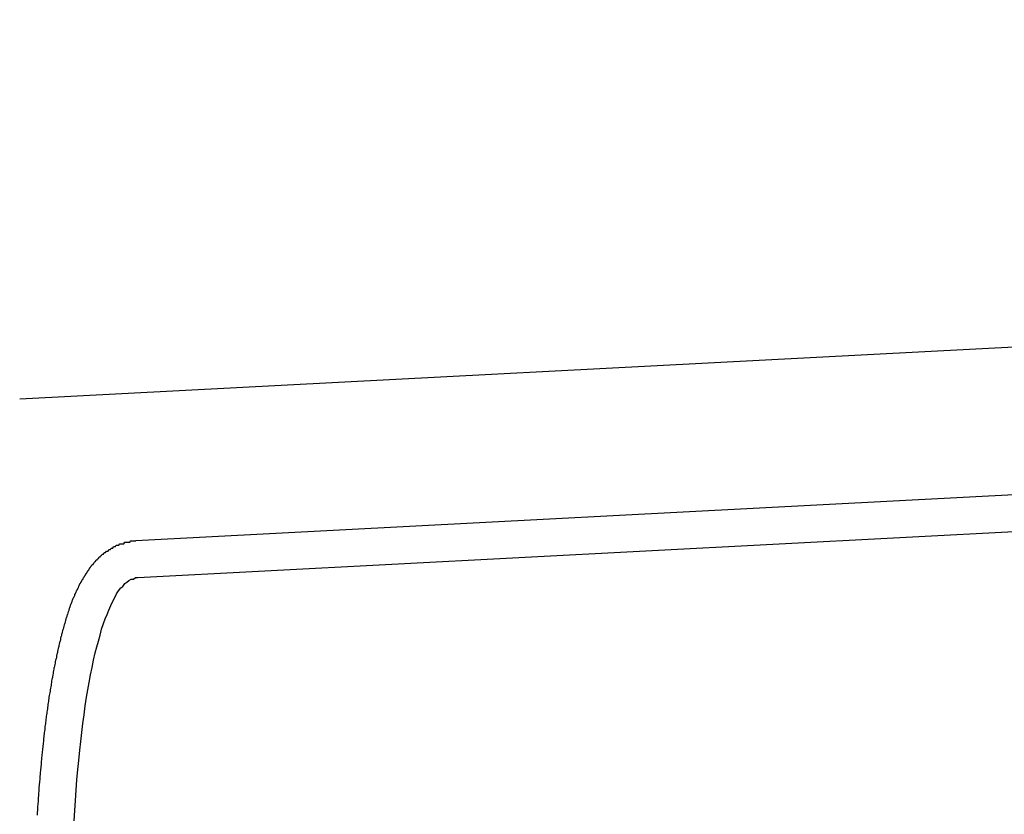
# Model space of a CAD drawing. Extents: x 253 to 8923, y 332 to 6347.
# Drawn here: x 783 to 790, y 5513 to 5519 of the extents above; entities that cross this region are included whole.
import ezdxf

# ---------------------------------------------------------------- set-up
doc = ezdxf.new("R2010")
doc.units = 0
doc.header["$LTSCALE"] = 250
doc.header["$PDMODE"] = 33
doc.header["$PDSIZE"] = 5
doc.layers.get('DEFPOINTS').update_dxf_attribs({"linetype": 'CONTINUOUS'})
doc.layers.add('SJC', color=1, linetype='CONTINUOUS')
doc.layers.add('SUNPOU', color=4, linetype='CONTINUOUS')
doc.styles.add('EXT08', font='ROMANS', dxfattribs={"width": 0.8, "bigfont": 'EXTFONT'})
doc.dimstyles.get("Standard").update_dxf_attribs({"dimscale": 25, "dimtxt": 3, "dimasz": 2, "dimexe": 1, "dimexo": 1, "dimgap": 1.2, "dimtad": 1, "dimcen": 0.09, "dimazin": 3, "dimtfac": 1, "dimtmove": 0, "dimatfit": 3})

# ---------------------------------------------------------------- blocks, each defined once
blk = doc.blocks.new('*D0')
at = {"layer": 'DEFPOINTS', "color": 0}
for p in [(651.026, 5950.7719), (763.0109, 5546.4305), (651.026, 5479.857)]:
    blk.add_point(p, dxfattribs=at)
at = {"layer": 'SUNPOU'}
for p, q in [((651.026, 5504.857), (651.026, 5975.7719)), ((763.0109, 5571.4305), (763.0109, 5975.7719)), ((601.026, 5950.7719), (551.026, 5950.7719)), ((763.0109, 5950.7719), (651.026, 5950.7719)), ((813.0109, 5950.7719), (863.0109, 5950.7719))]:
    blk.add_line(p, q, dxfattribs=at)
for points in [[(601.026, 5959.1052), (601.026, 5942.4385), (651.026, 5950.7719)], [(813.0109, 5959.1052), (813.0109, 5942.4385), (763.0109, 5950.7719)]]:
    blk.add_solid(points, dxfattribs=at)
at = {"layer": 'SUNPOU', "style": 'EXT08'}
blk.add_text('112', height=75, dxfattribs=at).set_placement((559.037, 5894.01))

msp = doc.modelspace()

# ---------------------------------------------------------------- linework, layer by layer
at = {"layer": 'SJC'}
for p, q in [((793.0109, 5516.4512), (783.4291, 5515.949)), ((792.0094, 5515.3973), (784.2165, 5514.9889)), ((792.0225, 5515.1477), (784.2295, 5514.7392))]:
    msp.add_line(p, q, dxfattribs=at)
for points in [[(783.55, 5513.13, 0), (783.55, 5513.14, 0), (783.551, 5513.15, 0), (783.552, 5513.16, 0), (783.553, 5513.18, 0), (783.553, 5513.19, 0), (783.554, 5513.2, 0), (783.555, 5513.21, 0), (783.556, 5513.22, 0), (783.557, 5513.23, 0), (783.557, 5513.25, 0), (783.558, 5513.26, 0), (783.559, 5513.27, 0), (783.56, 5513.28, 0), (783.561, 5513.29, 0), (783.562, 5513.3, 0), (783.562, 5513.32, 0), (783.563, 5513.33, 0), (783.564, 5513.34, 0), (783.565, 5513.35, 0), (783.566, 5513.36, 0), (783.567, 5513.37, 0), (783.568, 5513.38, 0), (783.569, 5513.39, 0), (783.57, 5513.41, 0), (783.571, 5513.42, 0), (783.572, 5513.43, 0), (783.573, 5513.44, 0), (783.574, 5513.45, 0), (783.575, 5513.46, 0), (783.576, 5513.47, 0), (783.577, 5513.48, 0), (783.578, 5513.49, 0), (783.579, 5513.51, 0), (783.58, 5513.52, 0), (783.581, 5513.53, 0), (783.582, 5513.54, 0), (783.583, 5513.55, 0), (783.584, 5513.56, 0), (783.585, 5513.57, 0), (783.586, 5513.58, 0), (783.588, 5513.59, 0), (783.589, 5513.6, 0), (783.59, 5513.61, 0), (783.591, 5513.62, 0), (783.592, 5513.63, 0), (783.593, 5513.65, 0), (783.595, 5513.66, 0), (783.596, 5513.67, 0), (783.597, 5513.68, 0), (783.598, 5513.69, 0), (783.599, 5513.7, 0), (783.601, 5513.71, 0), (783.602, 5513.72, 0), (783.603, 5513.73, 0), (783.604, 5513.74, 0), (783.606, 5513.75, 0), (783.607, 5513.76, 0), (783.608, 5513.77, 0), (783.609, 5513.78, 0), (783.611, 5513.79, 0), (783.612, 5513.8, 0), (783.613, 5513.81, 0), (783.615, 5513.82, 0), (783.616, 5513.83, 0), (783.617, 5513.84, 0), (783.619, 5513.85, 0), (783.62, 5513.86, 0), (783.622, 5513.87, 0), (783.623, 5513.88, 0), (783.624, 5513.89, 0), (783.626, 5513.9, 0), (783.627, 5513.91, 0), (783.629, 5513.92, 0), (783.63, 5513.93, 0), (783.632, 5513.94, 0), (783.633, 5513.95, 0), (783.634, 5513.95, 0), (783.636, 5513.96, 0), (783.637, 5513.97, 0), (783.639, 5513.98, 0), (783.64, 5513.99, 0), (783.642, 5514, 0), (783.644, 5514.01, 0), (783.645, 5514.02, 0), (783.647, 5514.03, 0), (783.648, 5514.04, 0), (783.65, 5514.05, 0), (783.651, 5514.06, 0), (783.653, 5514.06, 0), (783.654, 5514.07, 0), (783.656, 5514.08, 0), (783.658, 5514.09, 0), (783.659, 5514.1, 0), (783.661, 5514.11, 0), (783.663, 5514.12, 0), (783.664, 5514.13, 0), (783.666, 5514.13, 0), (783.668, 5514.14, 0), (783.669, 5514.15, 0), (783.671, 5514.16, 0), (783.673, 5514.17, 0), (783.674, 5514.18, 0), (783.676, 5514.19, 0), (783.678, 5514.19, 0), (783.68, 5514.2, 0), (783.681, 5514.21, 0), (783.683, 5514.22, 0), (783.685, 5514.23, 0), (783.687, 5514.23, 0), (783.688, 5514.24, 0), (783.69, 5514.25, 0), (783.692, 5514.26, 0), (783.694, 5514.27, 0), (783.696, 5514.27, 0), (783.697, 5514.28, 0), (783.699, 5514.29, 0), (783.701, 5514.3, 0), (783.703, 5514.31, 0), (783.705, 5514.31, 0), (783.707, 5514.32, 0), (783.709, 5514.33, 0), (783.71, 5514.34, 0), (783.712, 5514.34, 0), (783.714, 5514.35, 0), (783.716, 5514.36, 0), (783.718, 5514.36, 0), (783.72, 5514.37, 0), (783.722, 5514.38, 0), (783.724, 5514.39, 0), (783.726, 5514.39, 0), (783.728, 5514.4, 0), (783.73, 5514.41, 0), (783.731, 5514.41, 0), (783.733, 5514.42, 0), (783.735, 5514.43, 0), (783.737, 5514.43, 0), (783.739, 5514.44, 0), (783.741, 5514.45, 0), (783.743, 5514.45, 0), (783.745, 5514.46, 0), (783.747, 5514.47, 0), (783.749, 5514.47, 0), (783.751, 5514.48, 0), (783.753, 5514.49, 0), (783.755, 5514.49, 0), (783.757, 5514.5, 0), (783.759, 5514.51, 0), (783.761, 5514.51, 0), (783.764, 5514.52, 0), (783.766, 5514.53, 0), (783.768, 5514.53, 0), (783.77, 5514.54, 0), (783.772, 5514.54, 0), (783.774, 5514.55, 0), (783.776, 5514.56, 0), (783.779, 5514.56, 0), (783.781, 5514.57, 0), (783.783, 5514.57, 0), (783.785, 5514.58, 0), (783.788, 5514.59, 0), (783.79, 5514.59, 0), (783.792, 5514.6, 0), (783.795, 5514.6, 0), (783.797, 5514.61, 0), (783.799, 5514.61, 0), (783.802, 5514.62, 0), (783.804, 5514.63, 0), (783.807, 5514.63, 0), (783.809, 5514.64, 0), (783.812, 5514.64, 0), (783.814, 5514.65, 0), (783.817, 5514.65, 0), (783.819, 5514.66, 0), (783.822, 5514.66, 0), (783.825, 5514.67, 0), (783.827, 5514.67, 0), (783.83, 5514.68, 0), (783.833, 5514.69, 0), (783.835, 5514.69, 0), (783.838, 5514.7, 0), (783.841, 5514.7, 0), (783.844, 5514.71, 0), (783.847, 5514.71, 0), (783.85, 5514.72, 0), (783.853, 5514.72, 0), (783.856, 5514.73, 0), (783.859, 5514.73, 0), (783.862, 5514.74, 0), (783.865, 5514.74, 0), (783.868, 5514.75, 0), (783.871, 5514.75, 0), (783.874, 5514.76, 0), (783.877, 5514.76, 0), (783.88, 5514.77, 0), (783.884, 5514.77, 0), (783.887, 5514.78, 0), (783.89, 5514.78, 0), (783.893, 5514.79, 0), (783.897, 5514.79, 0), (783.9, 5514.8, 0), (783.903, 5514.8, 0), (783.907, 5514.81, 0), (783.91, 5514.81, 0), (783.914, 5514.82, 0), (783.917, 5514.82, 0), (783.921, 5514.83, 0), (783.924, 5514.83, 0), (783.928, 5514.83, 0), (783.931, 5514.84, 0), (783.935, 5514.84, 0), (783.939, 5514.85, 0), (783.943, 5514.85, 0), (783.947, 5514.86, 0), (783.95, 5514.86, 0), (783.954, 5514.86, 0), (783.958, 5514.87, 0), (783.963, 5514.87, 0), (783.967, 5514.88, 0), (783.971, 5514.88, 0), (783.975, 5514.88, 0), (783.98, 5514.89, 0), (783.984, 5514.89, 0), (783.989, 5514.9, 0), (783.993, 5514.9, 0), (783.998, 5514.9, 0), (784.003, 5514.91, 0), (784.007, 5514.91, 0), (784.012, 5514.91, 0), (784.017, 5514.92, 0), (784.022, 5514.92, 0), (784.028, 5514.92, 0), (784.033, 5514.93, 0), (784.038, 5514.93, 0), (784.044, 5514.93, 0), (784.049, 5514.94, 0), (784.055, 5514.94, 0), (784.06, 5514.94, 0), (784.066, 5514.95, 0), (784.072, 5514.95, 0), (784.078, 5514.95, 0), (784.084, 5514.96, 0), (784.09, 5514.96, 0), (784.096, 5514.96, 0), (784.102, 5514.96, 0), (784.109, 5514.97, 0), (784.115, 5514.97, 0), (784.122, 5514.97, 0), (784.128, 5514.97, 0), (784.135, 5514.97, 0), (784.141, 5514.98, 0), (784.148, 5514.98, 0), (784.155, 5514.98, 0), (784.161, 5514.98, 0), (784.168, 5514.98, 0), (784.175, 5514.98, 0), (784.182, 5514.99, 0), (784.189, 5514.99, 0), (784.196, 5514.99, 0), (784.203, 5514.99, 0), (784.21, 5514.99, 0), (784.216, 5514.99, 0)], [(783.798, 5513.09, 0), (783.802, 5513.16, 0), (783.807, 5513.23, 0), (783.812, 5513.3, 0), (783.817, 5513.37, 0), (783.823, 5513.44, 0), (783.83, 5513.5, 0), (783.836, 5513.57, 0), (783.843, 5513.63, 0), (783.85, 5513.69, 0), (783.858, 5513.75, 0), (783.866, 5513.81, 0), (783.874, 5513.87, 0), (783.883, 5513.93, 0), (783.892, 5513.98, 0), (783.901, 5514.03, 0), (783.91, 5514.08, 0), (783.92, 5514.13, 0), (783.93, 5514.18, 0), (783.941, 5514.23, 0), (783.952, 5514.27, 0), (783.963, 5514.31, 0), (783.974, 5514.35, 0), (783.985, 5514.39, 0), (783.997, 5514.43, 0), (784.009, 5514.46, 0), (784.022, 5514.49, 0), (784.034, 5514.52, 0), (784.047, 5514.55, 0), (784.06, 5514.58, 0), (784.073, 5514.6, 0), (784.086, 5514.63, 0), (784.1, 5514.65, 0), (784.114, 5514.67, 0), (784.128, 5514.68, 0), (784.142, 5514.7, 0), (784.156, 5514.71, 0), (784.17, 5514.72, 0), (784.185, 5514.73, 0), (784.2, 5514.73, 0), (784.215, 5514.74, 0), (784.23, 5514.74, 0)]]:
    msp.add_polyline3d(points, dxfattribs=at)

# ---------------------------------------------------------------- dimensions: what is measured, and where the dimension line sits
at = {"layer": 'SUNPOU'}
dim = msp.add_linear_dim(base=(651.026, 5950.7719), p1=(763.0109, 5546.4305), p2=(651.026, 5479.857), dimstyle='Standard', override={"dimscale": 25, "dimtxt": 3, "dimasz": 2, "dimexe": 1, "dimexo": 1, "dimgap": 1.2, "dimtad": 1, "dimtih": 0, "dimtoh": 0, "dimdec": 0, "dimzin": 8, "dimclrd": 256, "dimclre": 256, "dimclrt": 256, "dimaunit": 1, "dimtofl": 1, "dimtmove": 2}, dxfattribs=at)
dim.commit()
dim.dimension.update_dxf_attribs({"geometry": '*D0', "text_midpoint": (709.0372, 6026.7628), "dimtype": 128})

doc.saveas('drawing.dxf')
